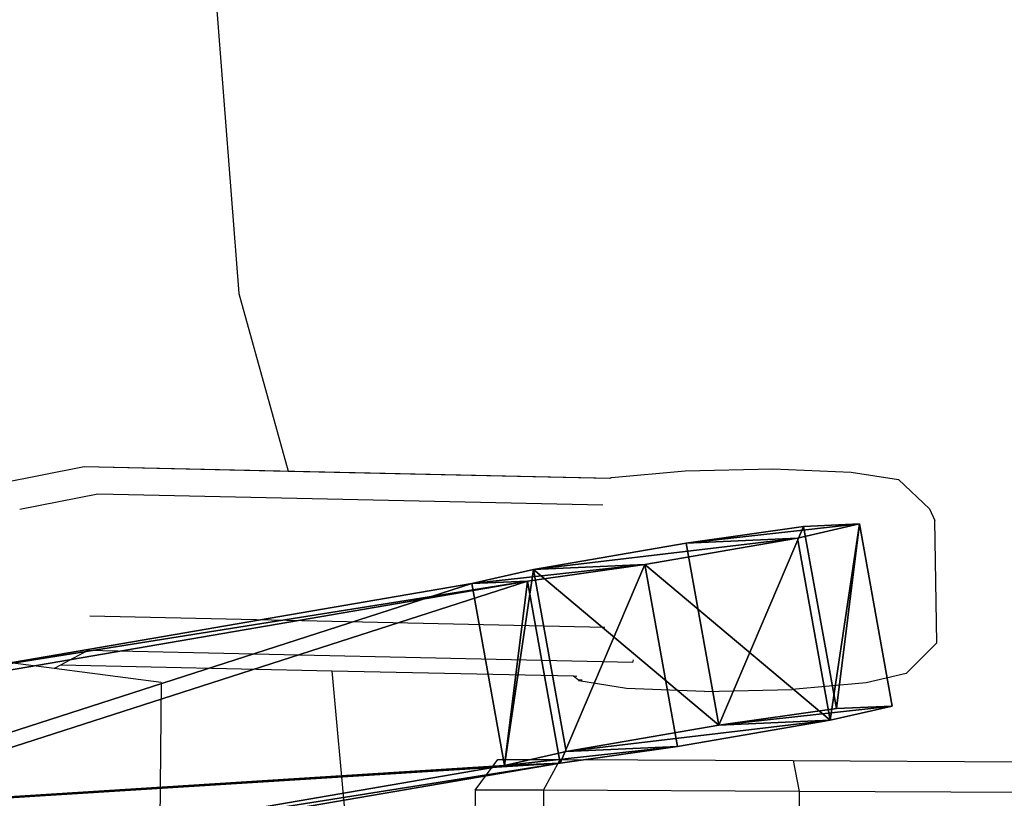
# Model space of a CAD drawing. Units: centimetres. Extents: x -580 to 580, y -175 to 175.
# Drawn here: x 55 to 58, y 9 to 12 of the extents above; entities that cross this region are included whole.
import ezdxf

# ---------------------------------------------------------------- set-up
doc = ezdxf.new("R2010")
doc.units = ezdxf.units.CM
doc.header["$LTSCALE"] = 2.54
doc.layers.get('0').update_dxf_attribs({"true_color": 0xff5454})
doc.layers.add('VP-EQ', color=7, linetype='Continuous', true_color=0x8a3492, plot=False)

# ---------------------------------------------------------------- blocks, each defined once
blk = doc.blocks.new('Grupuj_21')
at = {"color": 0}
mesh = blk.add_polyface(dxfattribs=at)
corners = [(0, 1.2845), (0.7228, 0), (0, 0.4155), (0.7228, 1.7), (1.7835, 0), (1.7835, 1.7), (2.5063, 0.4155), (2.5063, 1.2845)]
mesh.append_faces([[corners[k] for k in face] for face in [(0, 1, 2), (6, 5, 7)]], dxfattribs={"vtx0": -1, "color": 0})
mesh.append_faces([[corners[k] for k in face] for face in [(1, 3, 4), (4, 5, 6)]], dxfattribs={"vtx0": -1, "vtx1": -1, "color": 0})
mesh.append_faces([[corners[k] for k in face] for face in [(1, 0, 3), (4, 3, 5)]], dxfattribs={"vtx0": -1, "vtx2": -1, "color": 0})
mesh = blk.add_polyface(dxfattribs=at)
corners = [(0, 1.2845, 0.5), (0.7228, 1.7), (0, 1.2845), (0.7228, 1.7, 0.5)]
mesh.append_faces([[corners[k] for k in face] for face in [(0, 1, 2), (1, 0, 3)]], dxfattribs={"vtx0": -1, "color": 0})
mesh = blk.add_polyface(dxfattribs=at)
corners = [(0.7228, 0, 0.5), (0, 1.2845, 0.5), (0, 0.4155, 0.5), (0.7228, 1.7, 0.5), (1.7835, 1.7, 0.5), (1.7835, 0, 0.5), (2.5063, 1.2845, 0.5), (2.5063, 0.4155, 0.5)]
mesh.append_faces([[corners[k] for k in face] for face in [(0, 1, 2), (6, 5, 7)]], dxfattribs={"vtx0": -1, "color": 0})
mesh.append_faces([[corners[k] for k in face] for face in [(1, 0, 3), (3, 0, 4), (4, 5, 6)]], dxfattribs={"vtx0": -1, "vtx1": -1, "color": 0})
mesh.append_faces([[corners[k] for k in face] for face in [(4, 0, 5)]], dxfattribs={"vtx0": -1, "vtx2": -1, "color": 0})
mesh = blk.add_polyface(dxfattribs=at)
corners = [(0.7228, 1.7, 0.5), (1.7835, 1.7), (0.7228, 1.7), (1.7835, 1.7, 0.5)]
mesh.append_faces([[corners[k] for k in face] for face in [(0, 1, 2), (1, 0, 3)]], dxfattribs={"vtx0": -1, "color": 0})
mesh = blk.add_polyface(dxfattribs=at)
corners = [(1.7835, 1.7, 0.5), (2.5063, 1.2845), (1.7835, 1.7), (2.5063, 1.2845, 0.5)]
mesh.append_faces([[corners[k] for k in face] for face in [(0, 1, 2), (1, 0, 3)]], dxfattribs={"vtx0": -1, "color": 0})
mesh = blk.add_polyface(dxfattribs=at)
corners = [(0, 0.4155, 0.5), (0, 1.2845), (0, 0.4155), (0, 1.2845, 0.5)]
mesh.append_faces([[corners[k] for k in face] for face in [(0, 1, 2), (1, 0, 3)]], dxfattribs={"vtx0": -1, "color": 0})
mesh = blk.add_polyface(dxfattribs=at)
corners = [(2.5063, 1.2845), (2.5063, 0.4155, 0.5), (2.5063, 0.4155), (2.5063, 1.2845, 0.5)]
mesh.append_faces([[corners[k] for k in face] for face in [(0, 1, 2), (1, 0, 3)]], dxfattribs={"vtx0": -1, "color": 0})
mesh = blk.add_polyface(dxfattribs=at)
corners = [(0.7228, 0), (0, 0.4155, 0.5), (0, 0.4155), (0.7228, 0, 0.5)]
mesh.append_faces([[corners[k] for k in face] for face in [(0, 1, 2), (1, 0, 3)]], dxfattribs={"vtx0": -1, "color": 0})
mesh = blk.add_polyface(dxfattribs=at)
corners = [(2.5063, 0.4155, 0.5), (1.7835, 0), (2.5063, 0.4155), (1.7835, 0, 0.5)]
mesh.append_faces([[corners[k] for k in face] for face in [(0, 1, 2), (1, 0, 3)]], dxfattribs={"vtx0": -1, "color": 0})
mesh = blk.add_polyface(dxfattribs=at)
corners = [(1.7835, 0, 0.5), (0.7228, 0), (1.7835, 0), (0.7228, 0, 0.5)]
mesh.append_faces([[corners[k] for k in face] for face in [(0, 1, 2), (1, 0, 3)]], dxfattribs={"vtx0": -1, "color": 0})
blk = doc.blocks.new('Grupuj_131')
at = {"color": 253, "true_color": 0xa5aaae, "rotation": 270.0000000000001}
blk.add_blockref('Grupuj_21', (0.2491, 2.7141), dxfattribs=at)
blk = doc.blocks.new('3DGeom-892_Defintion_3')
at = {"color": 0, "xscale": 841.2335225409237, "yscale": 841.233522540924, "zscale": 841.2335225409247}
blk.add_blockref('Grupuj_131', (-841.2, -849.4, -260.8), dxfattribs=at)
blk = doc.blocks.new('Grupuj_162')
at = {"color": 0}
mesh = blk.add_polyface(dxfattribs=at)
corners = [(1.0054, 3.9494, 0.8291), (0.6303, 2.7467, 0.6545), (0.336, 3.5756, 0.75), (0.8104, 3.1518, 0.7157), (1.1963, 3.3674, 0.7613), (1.1707, 3.9566, 0.8374), (0.1006, 1.153, 0.4218), (0.0256, 2.8773, 0.6445), (0.6984, 1.1792, 0.4521)]
mesh.append_faces([[corners[k] for k in face] for face in [(4, 0, 5), (2, 6, 7)]], dxfattribs={"vtx0": -1, "color": 0})
mesh.append_faces([[corners[k] for k in face] for face in [(0, 1, 2), (1, 0, 3), (3, 0, 4), (6, 2, 8), (8, 2, 1)]], dxfattribs={"vtx0": -1, "vtx1": -1, "color": 0})
mesh = blk.add_polyface(dxfattribs=at)
corners = [(0.3101, 3.5571, 1.3852), (1.0054, 3.9494, 0.8291), (0.336, 3.5756, 0.75), (0.9795, 3.9309, 1.4643)]
mesh.append_faces([[corners[k] for k in face] for face in [(0, 1, 2), (1, 0, 3)]], dxfattribs={"vtx0": -1, "color": 0})
mesh = blk.add_polyface(dxfattribs=at)
corners = [(0.9795, 3.9309, 1.4643), (1.1707, 3.9566, 0.8374), (1.0054, 3.9494, 0.8291), (1.1449, 3.9381, 1.4726)]
mesh.append_faces([[corners[k] for k in face] for face in [(0, 1, 2), (1, 0, 3)]], dxfattribs={"vtx0": -1, "color": 0})
mesh = blk.add_polyface(dxfattribs=at)
corners = [(1.1449, 3.9381, 1.4726), (1.336, 3.9639, 0.8458), (1.1707, 3.9566, 0.8374), (1.3102, 3.9453, 1.481)]
mesh.append_faces([[corners[k] for k in face] for face in [(0, 1, 2), (1, 0, 3)]], dxfattribs={"vtx0": -1, "color": 0})
mesh = blk.add_polyface(dxfattribs=at)
corners = [(1.1449, 3.9381, 1.4726), (1.1963, 3.3674, 0.7613), (1.1705, 3.3488, 1.3965), (1.1707, 3.9566, 0.8374)]
mesh.append_faces([[corners[k] for k in face] for face in [(0, 1, 2), (1, 0, 3)]], dxfattribs={"vtx0": -1, "color": 0})
mesh = blk.add_polyface(dxfattribs=at)
corners = [(1.336, 3.9639, 0.8458), (1.1963, 3.3674, 0.7613), (1.1707, 3.9566, 0.8374), (1.5996, 3.1864, 0.7557), (2.0353, 3.65, 0.8361), (1.8141, 2.7985, 0.7145), (1.8822, 1.231, 0.512), (2.4801, 1.2571, 0.5423), (2.4051, 2.9814, 0.765)]
mesh.append_faces([[corners[k] for k in face] for face in [(0, 1, 2), (7, 4, 8)]], dxfattribs={"vtx0": -1, "color": 0})
mesh.append_faces([[corners[k] for k in face] for face in [(1, 0, 3), (3, 4, 5), (5, 4, 6), (6, 4, 7)]], dxfattribs={"vtx0": -1, "vtx1": -1, "color": 0})
mesh.append_faces([[corners[k] for k in face] for face in [(3, 0, 4)]], dxfattribs={"vtx0": -1, "vtx2": -1, "color": 0})
mesh = blk.add_polyface(dxfattribs=at)
corners = [(1.336, 3.9639, 0.8458), (2.0095, 3.6314, 1.4713), (2.0353, 3.65, 0.8361), (1.3102, 3.9453, 1.481)]
mesh.append_faces([[corners[k] for k in face] for face in [(0, 1, 2), (1, 0, 3)]], dxfattribs={"vtx0": -1, "color": 0})
mesh = blk.add_polyface(dxfattribs=at)
corners = [(0.0747, 1.1345, 1.057), (0.3101, 3.5571, 1.3852), (-0.0002, 2.8587, 1.2797), (0.6726, 1.1606, 1.0873), (0.6044, 2.7281, 1.2897), (0.9795, 3.9309, 1.4643), (0.7845, 3.1333, 1.3509), (1.1705, 3.3488, 1.3965), (1.1449, 3.9381, 1.4726)]
mesh.append_faces([[corners[k] for k in face] for face in [(0, 1, 2), (5, 7, 8)]], dxfattribs={"vtx0": -1, "color": 0})
mesh.append_faces([[corners[k] for k in face] for face in [(1, 0, 3), (1, 3, 4), (4, 5, 1), (5, 4, 6), (5, 6, 7)]], dxfattribs={"vtx0": -1, "vtx2": -1, "color": 0})
mesh = blk.add_polyface(dxfattribs=at)
corners = [(1.1705, 3.3488, 1.3965), (1.3102, 3.9453, 1.481), (1.1449, 3.9381, 1.4726), (1.5737, 3.1678, 1.3909), (2.0095, 3.6314, 1.4713), (1.7882, 2.7799, 1.3497), (1.8564, 1.2124, 1.1472), (2.4542, 1.2386, 1.1775), (2.3792, 2.9629, 1.4002)]
mesh.append_faces([[corners[k] for k in face] for face in [(0, 1, 2), (4, 7, 8)]], dxfattribs={"vtx0": -1, "color": 0})
mesh.append_faces([[corners[k] for k in face] for face in [(1, 3, 4)]], dxfattribs={"vtx0": -1, "vtx1": -1, "color": 0})
mesh.append_faces([[corners[k] for k in face] for face in [(1, 0, 3), (4, 3, 5), (4, 5, 6), (4, 6, 7)]], dxfattribs={"vtx0": -1, "vtx2": -1, "color": 0})
mesh = blk.add_polyface(dxfattribs=at)
corners = [(2.4051, 2.9814, 0.765), (2.0095, 3.6314, 1.4713), (2.3792, 2.9629, 1.4002), (2.0353, 3.65, 0.8361)]
mesh.append_faces([[corners[k] for k in face] for face in [(0, 1, 2), (1, 0, 3)]], dxfattribs={"vtx0": -1, "color": 0})
mesh = blk.add_polyface(dxfattribs=at)
corners = [(0.3101, 3.5571, 1.3852), (0.0256, 2.8773, 0.6445), (-0.0002, 2.8587, 1.2797), (0.336, 3.5756, 0.75)]
mesh.append_faces([[corners[k] for k in face] for face in [(0, 1, 2), (1, 0, 3)]], dxfattribs={"vtx0": -1, "color": 0})
mesh = blk.add_polyface(dxfattribs=at)
corners = [(1.1963, 3.3674, 0.7613), (0.7845, 3.1333, 1.3509), (0.8104, 3.1518, 0.7157), (1.1705, 3.3488, 1.3965)]
mesh.append_faces([[corners[k] for k in face] for face in [(0, 1, 2), (1, 0, 3)]], dxfattribs={"vtx0": -1, "color": 0})
mesh = blk.add_polyface(dxfattribs=at)
corners = [(1.5737, 3.1678, 1.3909), (1.1963, 3.3674, 0.7613), (1.5996, 3.1864, 0.7557), (1.1705, 3.3488, 1.3965)]
mesh.append_faces([[corners[k] for k in face] for face in [(0, 1, 2), (1, 0, 3)]], dxfattribs={"vtx0": -1, "color": 0})
mesh = blk.add_polyface(dxfattribs=at)
corners = [(1.5737, 3.1678, 1.3909), (1.8141, 2.7985, 0.7145), (1.7882, 2.7799, 1.3497), (1.5996, 3.1864, 0.7557)]
mesh.append_faces([[corners[k] for k in face] for face in [(0, 1, 2), (1, 0, 3)]], dxfattribs={"vtx0": -1, "color": 0})
mesh = blk.add_polyface(dxfattribs=at)
corners = [(0.6303, 2.7467, 0.6545), (0.7845, 3.1333, 1.3509), (0.6044, 2.7281, 1.2897), (0.8104, 3.1518, 0.7157)]
mesh.append_faces([[corners[k] for k in face] for face in [(0, 1, 2), (1, 0, 3)]], dxfattribs={"vtx0": -1, "color": 0})
mesh = blk.add_polyface(dxfattribs=at)
corners = [(2.4801, 1.2571, 0.5423), (2.3792, 2.9629, 1.4002), (2.4542, 1.2386, 1.1775), (2.4051, 2.9814, 0.765)]
mesh.append_faces([[corners[k] for k in face] for face in [(0, 1, 2), (1, 0, 3)]], dxfattribs={"vtx0": -1, "color": 0})
mesh = blk.add_polyface(dxfattribs=at)
corners = [(-0.0002, 2.8587, 1.2797), (0.1006, 1.153, 0.4218), (0.0747, 1.1345, 1.057), (0.0256, 2.8773, 0.6445)]
mesh.append_faces([[corners[k] for k in face] for face in [(0, 1, 2), (1, 0, 3)]], dxfattribs={"vtx0": -1, "color": 0})
mesh = blk.add_polyface(dxfattribs=at)
corners = [(1.7882, 2.7799, 1.3497), (1.8822, 1.231, 0.512), (1.8564, 1.2124, 1.1472), (1.8141, 2.7985, 0.7145)]
mesh.append_faces([[corners[k] for k in face] for face in [(0, 1, 2), (1, 0, 3)]], dxfattribs={"vtx0": -1, "color": 0})
mesh = blk.add_polyface(dxfattribs=at)
corners = [(0.6984, 1.1792, 0.4521), (0.6044, 2.7281, 1.2897), (0.6726, 1.1606, 1.0873), (0.6303, 2.7467, 0.6545)]
mesh.append_faces([[corners[k] for k in face] for face in [(0, 1, 2), (1, 0, 3)]], dxfattribs={"vtx0": -1, "color": 0})
mesh = blk.add_polyface(dxfattribs=at)
corners = [(1.8564, 1.2124, 1.1472), (2.4801, 1.2571, 0.5423), (1.8822, 1.231, 0.512), (2.4542, 1.2386, 1.1775)]
mesh.append_faces([[corners[k] for k in face] for face in [(0, 1, 2), (1, 0, 3)]], dxfattribs={"vtx0": -1, "color": 0})
mesh = blk.add_polyface(dxfattribs=at)
corners = [(1.8822, 1.231, 0.512), (2.5059, 0.9705, 0.1865), (1.908, 0.9444, 0.1562), (2.4801, 1.2571, 0.5423)]
mesh.append_faces([[corners[k] for k in face] for face in [(0, 1, 2), (1, 0, 3)]], dxfattribs={"vtx0": -1, "color": 0})
mesh = blk.add_polyface(dxfattribs=at)
corners = [(2.5277, 0.1604, 0.4007), (2.4761, 0.4285, 1.3917), (2.5019, 0.1419, 1.0359), (2.5278, 0.4656, 0.1213), (2.4541, 0.9334, 1.4569), (2.5059, 0.9705, 0.1865), (2.4542, 1.2386, 1.1775), (2.4801, 1.2571, 0.5423)]
mesh.append_faces([[corners[k] for k in face] for face in [(0, 1, 2), (6, 5, 7)]], dxfattribs={"vtx0": -1, "color": 0})
mesh.append_faces([[corners[k] for k in face] for face in [(1, 3, 4), (4, 5, 6)]], dxfattribs={"vtx0": -1, "vtx1": -1, "color": 0})
mesh.append_faces([[corners[k] for k in face] for face in [(1, 0, 3), (4, 3, 5)]], dxfattribs={"vtx0": -1, "vtx2": -1, "color": 0})
mesh = blk.add_polyface(dxfattribs=at)
corners = [(2.4541, 0.9334, 1.4569), (1.8564, 1.2124, 1.1472), (1.8563, 0.9072, 1.4266), (2.4542, 1.2386, 1.1775)]
mesh.append_faces([[corners[k] for k in face] for face in [(0, 1, 2), (1, 0, 3)]], dxfattribs={"vtx0": -1, "color": 0})
mesh = blk.add_polyface(dxfattribs=at)
corners = [(1.8782, 0.4023, 1.3614), (1.9299, 0.1343, 0.3704), (1.904, 0.1157, 1.0056), (1.93, 0.4394, 0.091), (1.8563, 0.9072, 1.4266), (1.908, 0.9444, 0.1562), (1.8564, 1.2124, 1.1472), (1.8822, 1.231, 0.512)]
mesh.append_faces([[corners[k] for k in face] for face in [(0, 1, 2), (5, 6, 7)]], dxfattribs={"vtx0": -1, "color": 0})
mesh.append_faces([[corners[k] for k in face] for face in [(1, 0, 3), (3, 4, 5)]], dxfattribs={"vtx0": -1, "vtx1": -1, "color": 0})
mesh.append_faces([[corners[k] for k in face] for face in [(3, 0, 4), (5, 4, 6)]], dxfattribs={"vtx0": -1, "vtx2": -1, "color": 0})
mesh = blk.add_polyface(dxfattribs=at)
corners = [(0.0747, 1.1345, 1.057), (0.6984, 1.1792, 0.4521), (0.1006, 1.153, 0.4218), (0.6726, 1.1606, 1.0873)]
mesh.append_faces([[corners[k] for k in face] for face in [(0, 1, 2), (1, 0, 3)]], dxfattribs={"vtx0": -1, "color": 0})
mesh = blk.add_polyface(dxfattribs=at)
corners = [(0.6725, 0.8554, 1.3667), (0.0747, 1.1345, 1.057), (0.0747, 0.8293, 1.3364), (0.6726, 1.1606, 1.0873)]
mesh.append_faces([[corners[k] for k in face] for face in [(0, 1, 2), (1, 0, 3)]], dxfattribs={"vtx0": -1, "color": 0})
mesh = blk.add_polyface(dxfattribs=at)
corners = [(0.0966, 0.3244, 1.2712), (0.1483, 0.0563, 0.2802), (0.1224, 0.0378, 0.9154), (0.1483, 0.3615, 0.0008), (0.0747, 0.8293, 1.3364), (0.1264, 0.8664, 0.066), (0.0747, 1.1345, 1.057), (0.1006, 1.153, 0.4218)]
mesh.append_faces([[corners[k] for k in face] for face in [(0, 1, 2), (5, 6, 7)]], dxfattribs={"vtx0": -1, "color": 0})
mesh.append_faces([[corners[k] for k in face] for face in [(1, 0, 3), (3, 4, 5)]], dxfattribs={"vtx0": -1, "vtx1": -1, "color": 0})
mesh.append_faces([[corners[k] for k in face] for face in [(3, 0, 4), (5, 4, 6)]], dxfattribs={"vtx0": -1, "vtx2": -1, "color": 0})
mesh = blk.add_polyface(dxfattribs=at)
corners = [(0.1006, 1.153, 0.4218), (0.7242, 0.8926, 0.0963), (0.1264, 0.8664, 0.066), (0.6984, 1.1792, 0.4521)]
mesh.append_faces([[corners[k] for k in face] for face in [(0, 1, 2), (1, 0, 3)]], dxfattribs={"vtx0": -1, "color": 0})
mesh = blk.add_polyface(dxfattribs=at)
corners = [(0.7461, 0.0825, 0.3104), (0.6944, 0.3505, 1.3015), (0.7202, 0.0639, 0.9456), (0.7462, 0.3876, 0.0311), (0.6725, 0.8554, 1.3667), (0.7242, 0.8926, 0.0963), (0.6726, 1.1606, 1.0873), (0.6984, 1.1792, 0.4521)]
mesh.append_faces([[corners[k] for k in face] for face in [(0, 1, 2), (6, 5, 7)]], dxfattribs={"vtx0": -1, "color": 0})
mesh.append_faces([[corners[k] for k in face] for face in [(1, 3, 4), (4, 5, 6)]], dxfattribs={"vtx0": -1, "vtx1": -1, "color": 0})
mesh.append_faces([[corners[k] for k in face] for face in [(1, 0, 3), (4, 3, 5)]], dxfattribs={"vtx0": -1, "vtx2": -1, "color": 0})
mesh = blk.add_polyface(dxfattribs=at)
corners = [(2.5059, 0.9705, 0.1865), (1.93, 0.4394, 0.091), (1.908, 0.9444, 0.1562), (2.5278, 0.4656, 0.1213)]
mesh.append_faces([[corners[k] for k in face] for face in [(0, 1, 2), (1, 0, 3)]], dxfattribs={"vtx0": -1, "color": 0})
mesh = blk.add_polyface(dxfattribs=at)
corners = [(1.8782, 0.4023, 1.3614), (2.4541, 0.9334, 1.4569), (1.8563, 0.9072, 1.4266), (2.4761, 0.4285, 1.3917)]
mesh.append_faces([[corners[k] for k in face] for face in [(0, 1, 2), (1, 0, 3)]], dxfattribs={"vtx0": -1, "color": 0})
mesh = blk.add_polyface(dxfattribs=at)
corners = [(0.7242, 0.8926, 0.0963), (0.1483, 0.3615, 0.0008), (0.1264, 0.8664, 0.066), (0.7462, 0.3876, 0.0311)]
mesh.append_faces([[corners[k] for k in face] for face in [(0, 1, 2), (1, 0, 3)]], dxfattribs={"vtx0": -1, "color": 0})
mesh = blk.add_polyface(dxfattribs=at)
corners = [(0.0966, 0.3244, 1.2712), (0.6725, 0.8554, 1.3667), (0.0747, 0.8293, 1.3364), (0.6944, 0.3505, 1.3015)]
mesh.append_faces([[corners[k] for k in face] for face in [(0, 1, 2), (1, 0, 3)]], dxfattribs={"vtx0": -1, "color": 0})
mesh = blk.add_polyface(dxfattribs=at)
corners = [(1.93, 0.4394, 0.091), (2.5277, 0.1604, 0.4007), (1.9299, 0.1343, 0.3704), (2.5278, 0.4656, 0.1213)]
mesh.append_faces([[corners[k] for k in face] for face in [(0, 1, 2), (1, 0, 3)]], dxfattribs={"vtx0": -1, "color": 0})
mesh = blk.add_polyface(dxfattribs=at)
corners = [(2.5019, 0.1419, 1.0359), (1.8782, 0.4023, 1.3614), (1.904, 0.1157, 1.0056), (2.4761, 0.4285, 1.3917)]
mesh.append_faces([[corners[k] for k in face] for face in [(0, 1, 2), (1, 0, 3)]], dxfattribs={"vtx0": -1, "color": 0})
mesh = blk.add_polyface(dxfattribs=at)
corners = [(0.1483, 0.3615, 0.0008), (0.7461, 0.0825, 0.3104), (0.1483, 0.0563, 0.2802), (0.7462, 0.3876, 0.0311)]
mesh.append_faces([[corners[k] for k in face] for face in [(0, 1, 2), (1, 0, 3)]], dxfattribs={"vtx0": -1, "color": 0})
mesh = blk.add_polyface(dxfattribs=at)
corners = [(0.7202, 0.0639, 0.9456), (0.0966, 0.3244, 1.2712), (0.1224, 0.0378, 0.9154), (0.6944, 0.3505, 1.3015)]
mesh.append_faces([[corners[k] for k in face] for face in [(0, 1, 2), (1, 0, 3)]], dxfattribs={"vtx0": -1, "color": 0})
mesh = blk.add_polyface(dxfattribs=at)
corners = [(2.5277, 0.1604, 0.4007), (1.904, 0.1157, 1.0056), (1.9299, 0.1343, 0.3704), (2.5019, 0.1419, 1.0359)]
mesh.append_faces([[corners[k] for k in face] for face in [(0, 1, 2), (1, 0, 3)]], dxfattribs={"vtx0": -1, "color": 0})
mesh = blk.add_polyface(dxfattribs=at)
corners = [(0.7461, 0.0825, 0.3104), (0.1224, 0.0378, 0.9154), (0.1483, 0.0563, 0.2802), (0.7202, 0.0639, 0.9456)]
mesh.append_faces([[corners[k] for k in face] for face in [(0, 1, 2), (1, 0, 3)]], dxfattribs={"vtx0": -1, "color": 0})
blk = doc.blocks.new('3DGeom-274_Defintion_3')
at = {"color": 253, "true_color": 0xa5aaae, "extrusion": (-0.000312422, 0.041635, 0.999133), "xscale": 650.8221597028469, "yscale": 660.9019038381405, "zscale": 610.1909073619539, "rotation": 179.5696955949442}
blk.add_blockref('Grupuj_162', (790.8, -8.8, -489.3), dxfattribs=at)
blk = doc.blocks.new('Grupuj_57')
at = {"color": 0}
mesh = blk.add_polyface(dxfattribs=at)
corners = [(0, 1.8498, 0.9913), (1.05, 1.717, 1.4869), (1.05, 1.8498, 0.9913), (0, 1.717, 1.4869)]
mesh.append_faces([[corners[k] for k in face] for face in [(0, 1, 2), (1, 0, 3)]], dxfattribs={"vtx0": -1, "color": 0})
mesh = blk.add_polyface(dxfattribs=at)
corners = [(0, 1.8498, 0.9913), (1.05, 1.717, 0.4956), (0, 1.717, 0.4956), (1.05, 1.8498, 0.9913)]
mesh.append_faces([[corners[k] for k in face] for face in [(0, 1, 2), (1, 0, 3)]], dxfattribs={"vtx0": -1, "color": 0})
mesh = blk.add_polyface(dxfattribs=at)
corners = [(0, 0, 1.4869), (0, 0, 0.4956), (0, -0.1328, 0.9913), (0, 0.3628, 0.1328), (0, 0.3628, 1.8498), (0, 0.8585, 1.9826), (0, 0.8585), (0, 1.3541, 1.8498), (0, 1.3541, 0.1328), (0, 1.717, 0.4956), (0, 1.717, 1.4869), (0, 1.8498, 0.9913)]
mesh.append_faces([[corners[k] for k in face] for face in [(0, 1, 2), (9, 10, 11)]], dxfattribs={"vtx0": -1, "color": 0})
mesh.append_faces([[corners[k] for k in face] for face in [(1, 0, 3), (3, 5, 6), (6, 7, 8), (8, 7, 9)]], dxfattribs={"vtx0": -1, "vtx1": -1, "color": 0})
mesh.append_faces([[corners[k] for k in face] for face in [(3, 0, 4), (3, 4, 5), (6, 5, 7), (9, 7, 10)]], dxfattribs={"vtx0": -1, "vtx2": -1, "color": 0})
mesh = blk.add_polyface(dxfattribs=at)
corners = [(1.05, 0, 0.4956), (1.05, 0, 1.4869), (1.05, -0.1328, 0.9913), (1.05, 0.3628, 1.8498), (1.05, 0.3628, 0.1328), (1.05, 0.8585), (1.05, 0.8585, 1.9826), (1.05, 1.3541, 1.8498), (1.05, 1.3541, 0.1328), (1.05, 1.717, 1.4869), (1.05, 1.717, 0.4956), (1.05, 1.8498, 0.9913)]
mesh.append_faces([[corners[k] for k in face] for face in [(0, 1, 2), (9, 10, 11)]], dxfattribs={"vtx0": -1, "color": 0})
mesh.append_faces([[corners[k] for k in face] for face in [(1, 0, 3), (3, 5, 6), (6, 5, 7), (7, 8, 9)]], dxfattribs={"vtx0": -1, "vtx1": -1, "color": 0})
mesh.append_faces([[corners[k] for k in face] for face in [(3, 0, 4), (3, 4, 5), (7, 5, 8), (9, 8, 10)]], dxfattribs={"vtx0": -1, "vtx2": -1, "color": 0})
mesh = blk.add_polyface(dxfattribs=at)
corners = [(0.4881, 1.3541, 1.8498), (0, 1.717, 1.4869), (0, 1.3541, 1.8498), (1.05, 1.717, 1.4869), (0.5351, 1.3541, 1.8498), (1.05, 1.3541, 1.8498)]
mesh.append_faces([[corners[k] for k in face] for face in [(0, 1, 2), (3, 4, 5)]], dxfattribs={"vtx0": -1, "color": 0})
mesh.append_faces([[corners[k] for k in face] for face in [(1, 0, 3)]], dxfattribs={"vtx0": -1, "vtx1": -1, "color": 0})
mesh.append_faces([[corners[k] for k in face] for face in [(3, 0, 4)]], dxfattribs={"vtx0": -1, "vtx2": -1, "color": 0})
mesh = blk.add_polyface(dxfattribs=at)
corners = [(0, 1.3541, 0.1328), (1.05, 1.717, 0.4956), (1.05, 1.3541, 0.1328), (0, 1.717, 0.4956)]
mesh.append_faces([[corners[k] for k in face] for face in [(0, 1, 2), (1, 0, 3)]], dxfattribs={"vtx0": -1, "color": 0})
mesh = blk.add_polyface(dxfattribs=at)
corners = [(0.0558, 0.5709, 4.2), (0.0558, 1.0973, 4.2), (-0.0147, 0.8341, 4.2), (0.2484, 0.3782, 4.2), (0.2484, 1.2899, 4.2), (0.5116, 0.3077, 4.2), (0.5116, 1.3604, 4.2), (0.7748, 0.3782, 4.2), (0.7748, 1.2899, 4.2), (0.9675, 0.5709, 4.2), (0.9675, 1.0973, 4.2), (1.038, 0.8341, 4.2)]
mesh.append_faces([[corners[k] for k in face] for face in [(0, 1, 2), (10, 9, 11)]], dxfattribs={"vtx0": -1, "color": 0})
mesh.append_faces([[corners[k] for k in face] for face in [(1, 3, 4), (4, 5, 6), (6, 7, 8), (8, 9, 10)]], dxfattribs={"vtx0": -1, "vtx1": -1, "color": 0})
mesh.append_faces([[corners[k] for k in face] for face in [(1, 0, 3), (4, 3, 5), (6, 5, 7), (8, 7, 9)]], dxfattribs={"vtx0": -1, "vtx2": -1, "color": 0})
mesh = blk.add_polyface(dxfattribs=at)
corners = [(0.2484, 1.2899, 4.2), (0.4881, 1.3541, 1.8498), (0.2484, 1.2899, 1.8498), (0.5116, 1.3604, 4.2), (0.5116, 1.3604, 1.8498)]
mesh.append_faces([[corners[k] for k in face] for face in [(0, 1, 2)]], dxfattribs={"vtx0": -1, "color": 0})
mesh.append_faces([[corners[k] for k in face] for face in [(1, 0, 3)]], dxfattribs={"vtx0": -1, "vtx2": -1, "color": 0})
mesh.append_faces([[corners[k] for k in face] for face in [(3, 4, 1)]], dxfattribs={"vtx2": -1, "color": 0})
mesh = blk.add_polyface(dxfattribs=at)
corners = [(0.5351, 1.3541, 1.8498), (0.4881, 1.3541, 1.8498), (0.5116, 1.3604, 1.8498)]
mesh.append_faces([[corners[k] for k in face] for face in [(0, 1, 2)]], dxfattribs={"color": 0})
mesh = blk.add_polyface(dxfattribs=at)
corners = [(0.5116, 1.3604, 4.2), (0.5351, 1.3541, 1.8498), (0.5116, 1.3604, 1.8498), (0.7748, 1.2899, 4.2), (0.7748, 1.2899, 1.8498)]
mesh.append_faces([[corners[k] for k in face] for face in [(0, 1, 2), (1, 3, 4)]], dxfattribs={"vtx0": -1, "color": 0})
mesh.append_faces([[corners[k] for k in face] for face in [(3, 1, 0)]], dxfattribs={"vtx0": -1, "vtx1": -1, "color": 0})
mesh = blk.add_polyface(dxfattribs=at)
corners = [(0.0558, 1.0973, 1.8498), (0.0558, 0.5709, 1.8498), (-0.0147, 0.8341, 1.8498), (0.2484, 1.2899, 1.8498), (0.2484, 0.3782, 1.8498), (0.4881, 1.3541, 1.8498), (0.3059, 0.3628, 1.8498), (0.7174, 0.3628, 1.8498), (0.5351, 1.3541, 1.8498), (0.7748, 1.2899, 1.8498), (0.7748, 0.3782, 1.8498), (0.9675, 0.5709, 1.8498), (0.9675, 1.0973, 1.8498), (1.038, 0.8341, 1.8498)]
mesh.append_faces([[corners[k] for k in face] for face in [(0, 1, 2), (11, 12, 13)]], dxfattribs={"vtx0": -1, "color": 0})
mesh.append_faces([[corners[k] for k in face] for face in [(1, 3, 4), (4, 5, 6), (6, 5, 7), (7, 9, 10), (10, 9, 11)]], dxfattribs={"vtx0": -1, "vtx1": -1, "color": 0})
mesh.append_faces([[corners[k] for k in face] for face in [(1, 0, 3), (4, 3, 5), (7, 5, 8), (7, 8, 9), (11, 9, 12)]], dxfattribs={"vtx0": -1, "vtx2": -1, "color": 0})
mesh = blk.add_polyface(dxfattribs=at)
corners = [(1.05, 0.8585, 1.9826), (0, 1.3541, 1.8498), (0, 0.8585, 1.9826), (0.4881, 1.3541, 1.8498), (0.5351, 1.3541, 1.8498), (1.05, 1.3541, 1.8498)]
mesh.append_faces([[corners[k] for k in face] for face in [(0, 1, 2), (4, 0, 5)]], dxfattribs={"vtx0": -1, "color": 0})
mesh.append_faces([[corners[k] for k in face] for face in [(1, 0, 3), (3, 0, 4)]], dxfattribs={"vtx0": -1, "vtx1": -1, "color": 0})
mesh = blk.add_polyface(dxfattribs=at)
corners = [(1.05, 1.3541, 0.1328), (0, 0.8585), (0, 1.3541, 0.1328), (1.05, 0.8585)]
mesh.append_faces([[corners[k] for k in face] for face in [(0, 1, 2), (1, 0, 3)]], dxfattribs={"vtx0": -1, "color": 0})
mesh = blk.add_polyface(dxfattribs=at)
corners = [(0.0558, 1.0973, 4.2), (0.2484, 1.2899, 1.8498), (0.0558, 1.0973, 1.8498), (0.2484, 1.2899, 4.2)]
mesh.append_faces([[corners[k] for k in face] for face in [(0, 1, 2), (1, 0, 3)]], dxfattribs={"vtx0": -1, "color": 0})
mesh = blk.add_polyface(dxfattribs=at)
corners = [(0.7748, 1.2899, 1.8498), (0.9675, 1.0973, 4.2), (0.9675, 1.0973, 1.8498), (0.7748, 1.2899, 4.2)]
mesh.append_faces([[corners[k] for k in face] for face in [(0, 1, 2), (1, 0, 3)]], dxfattribs={"vtx0": -1, "color": 0})
mesh = blk.add_polyface(dxfattribs=at)
corners = [(-0.0147, 0.8341, 4.2), (0.0558, 1.0973, 1.8498), (-0.0147, 0.8341, 1.8498), (0.0558, 1.0973, 4.2)]
mesh.append_faces([[corners[k] for k in face] for face in [(0, 1, 2), (1, 0, 3)]], dxfattribs={"vtx0": -1, "color": 0})
mesh = blk.add_polyface(dxfattribs=at)
corners = [(0.9675, 1.0973, 1.8498), (1.038, 0.8341, 4.2), (1.038, 0.8341, 1.8498), (0.9675, 1.0973, 4.2)]
mesh.append_faces([[corners[k] for k in face] for face in [(0, 1, 2), (1, 0, 3)]], dxfattribs={"vtx0": -1, "color": 0})
mesh = blk.add_polyface(dxfattribs=at)
corners = [(0, 0.3628, 1.8498), (1.05, 0.8585, 1.9826), (0, 0.8585, 1.9826), (0.3059, 0.3628, 1.8498), (0.7174, 0.3628, 1.8498), (1.05, 0.3628, 1.8498)]
mesh.append_faces([[corners[k] for k in face] for face in [(0, 1, 2), (1, 4, 5)]], dxfattribs={"vtx0": -1, "color": 0})
mesh.append_faces([[corners[k] for k in face] for face in [(1, 0, 3), (1, 3, 4)]], dxfattribs={"vtx0": -1, "vtx2": -1, "color": 0})
mesh = blk.add_polyface(dxfattribs=at)
corners = [(1.05, 0.8585), (0, 0.3628, 0.1328), (0, 0.8585), (1.05, 0.3628, 0.1328)]
mesh.append_faces([[corners[k] for k in face] for face in [(0, 1, 2), (1, 0, 3)]], dxfattribs={"vtx0": -1, "color": 0})
mesh = blk.add_polyface(dxfattribs=at)
corners = [(0.0558, 0.5709, 4.2), (-0.0147, 0.8341, 1.8498), (0.0558, 0.5709, 1.8498), (-0.0147, 0.8341, 4.2)]
mesh.append_faces([[corners[k] for k in face] for face in [(0, 1, 2), (1, 0, 3)]], dxfattribs={"vtx0": -1, "color": 0})
mesh = blk.add_polyface(dxfattribs=at)
corners = [(1.038, 0.8341, 1.8498), (0.9675, 0.5709, 4.2), (0.9675, 0.5709, 1.8498), (1.038, 0.8341, 4.2)]
mesh.append_faces([[corners[k] for k in face] for face in [(0, 1, 2), (1, 0, 3)]], dxfattribs={"vtx0": -1, "color": 0})
mesh = blk.add_polyface(dxfattribs=at)
corners = [(0.2484, 0.3782, 4.2), (0.0558, 0.5709, 1.8498), (0.2484, 0.3782, 1.8498), (0.0558, 0.5709, 4.2)]
mesh.append_faces([[corners[k] for k in face] for face in [(0, 1, 2), (1, 0, 3)]], dxfattribs={"vtx0": -1, "color": 0})
mesh = blk.add_polyface(dxfattribs=at)
corners = [(0.9675, 0.5709, 4.2), (0.7748, 0.3782, 1.8498), (0.9675, 0.5709, 1.8498), (0.7748, 0.3782, 4.2)]
mesh.append_faces([[corners[k] for k in face] for face in [(0, 1, 2), (1, 0, 3)]], dxfattribs={"vtx0": -1, "color": 0})
mesh = blk.add_polyface(dxfattribs=at)
corners = [(0.5116, 0.3077, 4.2), (0.3059, 0.3628, 1.8498), (0.5116, 0.3077, 1.8498), (0.2484, 0.3782, 4.2), (0.2484, 0.3782, 1.8498)]
mesh.append_faces([[corners[k] for k in face] for face in [(0, 1, 2), (1, 3, 4)]], dxfattribs={"vtx0": -1, "color": 0})
mesh.append_faces([[corners[k] for k in face] for face in [(3, 1, 0)]], dxfattribs={"vtx0": -1, "vtx1": -1, "color": 0})
mesh = blk.add_polyface(dxfattribs=at)
corners = [(0.7748, 0.3782, 4.2), (0.7174, 0.3628, 1.8498), (0.7748, 0.3782, 1.8498), (0.5116, 0.3077, 4.2), (0.5116, 0.3077, 1.8498)]
mesh.append_faces([[corners[k] for k in face] for face in [(0, 1, 2), (1, 3, 4)]], dxfattribs={"vtx0": -1, "color": 0})
mesh.append_faces([[corners[k] for k in face] for face in [(3, 1, 0)]], dxfattribs={"vtx0": -1, "vtx1": -1, "color": 0})
mesh = blk.add_polyface(dxfattribs=at)
corners = [(1.05, 0, 1.4869), (0, 0.3628, 1.8498), (0, 0, 1.4869), (0.3059, 0.3628, 1.8498), (0.7174, 0.3628, 1.8498), (1.05, 0.3628, 1.8498)]
mesh.append_faces([[corners[k] for k in face] for face in [(0, 1, 2), (4, 0, 5)]], dxfattribs={"vtx0": -1, "color": 0})
mesh.append_faces([[corners[k] for k in face] for face in [(1, 0, 3), (3, 0, 4)]], dxfattribs={"vtx0": -1, "vtx1": -1, "color": 0})
mesh = blk.add_polyface(dxfattribs=at)
corners = [(1.05, 0.3628, 0.1328), (0, 0, 0.4956), (0, 0.3628, 0.1328), (1.05, 0, 0.4956)]
mesh.append_faces([[corners[k] for k in face] for face in [(0, 1, 2), (1, 0, 3)]], dxfattribs={"vtx0": -1, "color": 0})
mesh = blk.add_polyface(dxfattribs=at)
corners = [(0.7174, 0.3628, 1.8498), (0.5116, 0.3077, 1.8498), (0.3059, 0.3628, 1.8498)]
mesh.append_faces([[corners[k] for k in face] for face in [(0, 1, 2)]], dxfattribs={"color": 0})
mesh = blk.add_polyface(dxfattribs=at)
corners = [(1.05, 0, 1.4869), (0, -0.1328, 0.9913), (1.05, -0.1328, 0.9913), (0, 0, 1.4869)]
mesh.append_faces([[corners[k] for k in face] for face in [(0, 1, 2), (1, 0, 3)]], dxfattribs={"vtx0": -1, "color": 0})
mesh = blk.add_polyface(dxfattribs=at)
corners = [(1.05, -0.1328, 0.9913), (0, 0, 0.4956), (1.05, 0, 0.4956), (0, -0.1328, 0.9913)]
mesh.append_faces([[corners[k] for k in face] for face in [(0, 1, 2), (1, 0, 3)]], dxfattribs={"vtx0": -1, "color": 0})
blk = doc.blocks.new('3DGeom-874_Defintion_4')
at = {"color": 253, "true_color": 0xa5aaae, "extrusion": (-1.66011e-16, -0.060553, 0.998165), "xscale": 261.8556774645102, "yscale": 266.7285196479036, "zscale": 257.5444607074062}
blk.add_blockref('Grupuj_57', (-137.47, -339.7, -237.24), dxfattribs=at)
blk = doc.blocks.new('Grupuj_11')
at = {"color": 0, "extrusion": (-0.228821, 0.097882, 0.968535)}
ref = blk.add_blockref('3DGeom-274_Defintion_3', (-3.8851, 5.852, 1.6231), dxfattribs=dict(at, xscale=0.001536518217144383, yscale=0.001515938817904808, zscale=0.001638831368896191, rotation=188.9188656958027))
ref.add_attrib('Skp_ComponentInstanceName', '3DGeom-274', (0, 0), dxfattribs={"height": 0.2})
at = {"color": 0, "extrusion": (-0.839925, 0.190476, -0.508179)}
ref = blk.add_blockref('3DGeom-874_Defintion_4', (-2.93, 0.9983, -3.0968), dxfattribs=dict(at, xscale=0.003818837480922765, yscale=0.00409576760139316, zscale=0.003742962737359796, rotation=2.788481015493161))
ref.add_attrib('Skp_ComponentInstanceName', '3DGeom-874', (0, 0), dxfattribs={"height": 0.2})
at = {"color": 0, "extrusion": (0.228821, -0.097882, -0.968535)}
ref = blk.add_blockref('3DGeom-892_Defintion_3', (3.86, 7.1349, -1.5094), dxfattribs=dict(at, xscale=0.001188695724066427, yscale=0.001172787525175283, zscale=0.001267854925103179, rotation=351.2989194869173))
ref.add_attrib('Skp_ComponentInstanceName', '3DGeom-892', (0, 0), dxfattribs={"height": 0.2})
at = {"color": 0, "extrusion": (-0.251656, -0.967075, 0.037872)}
ref = blk.add_blockref('3DGeom-892_Defintion_3', (5.2142, 3.2415, -2.8333), dxfattribs=dict(at, xscale=0.001268057095167342, yscale=0.001172562527786591, zscale=0.001188702038593121, rotation=287.0325572408111))
ref.add_attrib('Skp_ComponentInstanceName', '3DGeom-892', (0, 0), dxfattribs={"height": 0.2})
ref = blk.add_blockref('3DGeom-892_Defintion_3', (7.9054, 4.0144, -2.8533), dxfattribs=dict(at, xscale=0.001268057095167342, yscale=0.001172562527786591, zscale=0.001188702038593121, rotation=287.0325572408111))
ref.add_attrib('Skp_ComponentInstanceName', '3DGeom-892', (0, 0), dxfattribs={"height": 0.2})
blk = doc.blocks.new('Grupuj_17')
at = {"color": 0, "extrusion": (0.020968, 0.030959, 0.999301), "xscale": 0.9913964581115514, "yscale": 0.9987229978156309, "zscale": -0.9999907428996292, "rotation": 325.424667093748}
blk.add_blockref('Grupuj_11', (-3.5705, -5.0023, 16.7075), dxfattribs=at)
blk = doc.blocks.new('Grupuj_10')
at = {"color": 0, "yscale": 1.01, "rotation": 270.0000000149332}
blk.add_blockref('Grupuj_17', (476.5687, 33.6129, 116.9992), dxfattribs=at)
blk = doc.blocks.new('RB1218')
at = {"layer": 'VP-EQ', "color": 0}
for p, q in [((4988.1924, -3262.1713), (4988.3057, -3263.6378)), ((4988.3057, -3263.6378), (4988.4649, -3264.2121)), ((4987.5322, -3264.2515), (4987.8054, -3264.1977)), ((4987.8054, -3264.1977), (4988.4649, -3264.2121)), ((4987.8054, -3264.1977), (4989.5094, -3264.235)), ((4988.4649, -3264.2121), (4989.5038, -3264.2349)), ((4989.5109, -3264.2332), (4989.7495, -3264.2117)), ((4989.7495, -3264.2117), (4990.0332, -3264.2053)), ((4990.0332, -3264.2053), (4990.2859, -3264.2156)), ((4990.2859, -3264.2156), (4990.4399, -3264.2399)), ((4989.5038, -3264.2349), (4989.5109, -3264.2332)), ((4990.4399, -3264.2399), (4990.5402, -3264.3339)), ((4987.5973, -3264.3357), (4987.8495, -3264.286)), ((4987.8495, -3264.286), (4989.4829, -3264.3218)), ((4990.5402, -3264.3339), (4990.5569, -3264.3717)), ((4990.5638, -3264.7681), (4990.5569, -3264.3717)), ((4989.4898, -3264.7181), (4987.8234, -3264.6817)), ((4987.7299, -3264.8386), (4987.8157, -3264.7928)), ((4989.5789, -3264.8313), (4987.8157, -3264.7928)), ((4990.4643, -3264.8667), (4990.5638, -3264.7681)), ((4989.5813, -3264.8228), (4989.5789, -3264.8313)), ((4987.7083, -3264.851), (4987.5586, -3264.8317)), ((4987.7083, -3264.851), (4987.711, -3264.8487)), ((4988.0542, -3264.8956), (4987.7083, -3264.851)), ((4987.711, -3264.8487), (4987.7299, -3264.8386)), ((4987.7299, -3264.8386), (4988.6062, -3264.8578)), ((4988.6062, -3264.8578), (4988.7099, -3265.9901)), ((4988.6062, -3264.8578), (4989.3887, -3264.8749)), ((4989.3887, -3264.8749), (4989.404, -3264.8872)), ((4989.3887, -3264.8749), (4989.3987, -3264.8751)), ((4989.404, -3264.8872), (4989.4157, -3264.8874)), ((4989.404, -3264.8872), (4989.4056, -3264.8907)), ((4989.5596, -3264.915), (4989.4056, -3264.8907)), ((4990.4643, -3264.8667), (4990.3346, -3264.8974)), ((4988.0542, -3264.8956), (4988.0447, -3265.943)), ((4989.8123, -3264.9254), (4989.5596, -3264.915)), ((4989.8123, -3264.9254), (4990.0959, -3264.9189)), ((4990.3346, -3264.8974), (4990.0959, -3264.9189)), ((4989.0696, -3265.2442), (4989.1436, -3265.1446)), ((4989.1436, -3265.1446), (4989.3454, -3265.1446)), ((4989.2911, -3265.2442), (4989.3454, -3265.1446)), ((4989.3454, -3265.1446), (4990.0987, -3265.1481)), ((4990.0987, -3265.1481), (4990.1179, -3265.2481)), ((4990.0987, -3265.1481), (4990.8377, -3265.1521)), ((4989.0696, -3265.2442), (4989.068, -3265.5442)), ((4989.2911, -3265.2442), (4989.0696, -3265.2442)), ((4989.2911, -3265.2442), (4989.2896, -3265.5442)), ((4990.1179, -3265.2481), (4989.2911, -3265.2442)), ((4990.1179, -3265.2481), (4990.1164, -3265.5481)), ((4991.1067, -3265.2535), (4990.1179, -3265.2481))]:
    blk.add_line(p, q, dxfattribs=at)
blk = doc.blocks.new('RB1218_2D')
at = {"layer": 'VP-EQ', "color": 0}
blk.add_blockref('RB1218', (0, 0), dxfattribs=at)

msp = doc.modelspace()

# ---------------------------------------------------------------- block references
at = {"color": 0}
msp.add_blockref('Grupuj_10', (-426.6976, -22.508), dxfattribs=at)
at = {"layer": 'VP-EQ', "color": 0}
msp.add_blockref('RB1218_2D', (-4932.6537, 3274.4026), dxfattribs=at)

doc.saveas('drawing.dxf')
